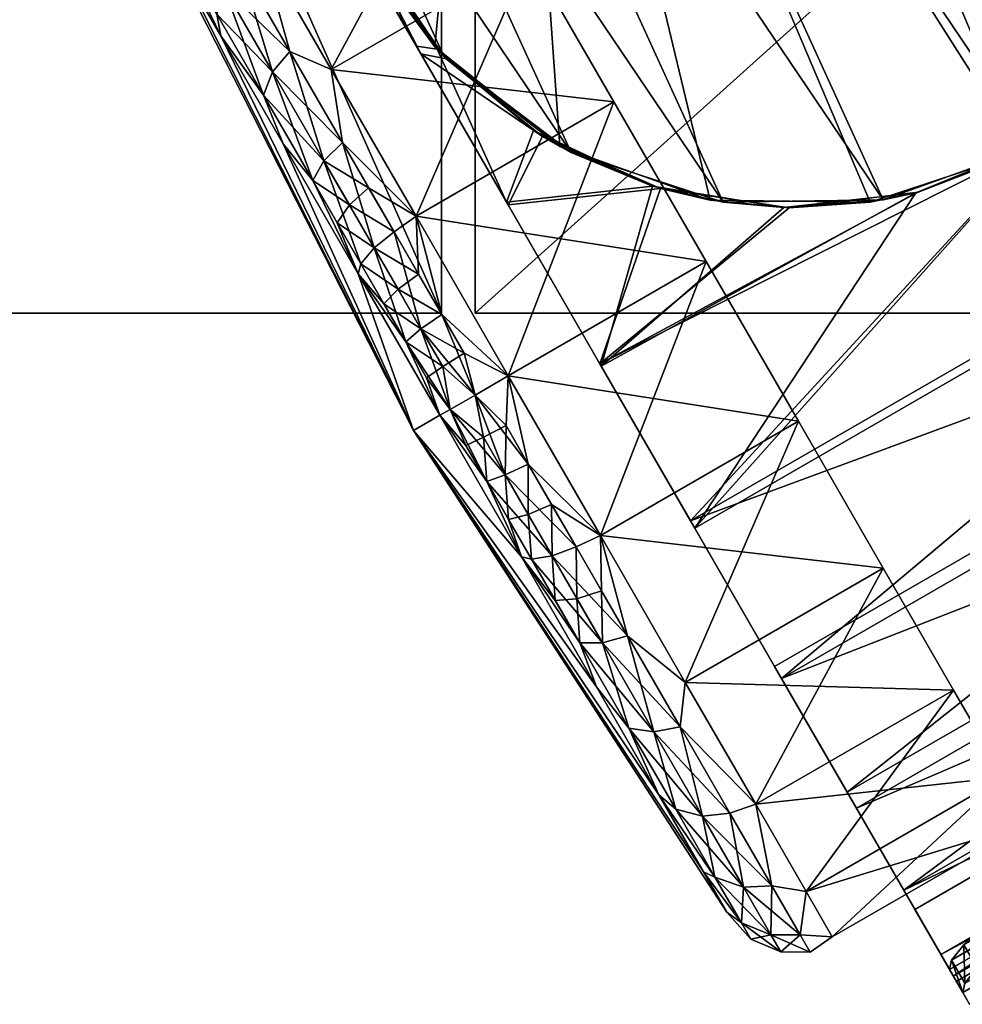
# Model space of a CAD drawing. Units: inches. Extents: x 0 to 36.1, y -19 to 0.
# Drawn here: x 7.4 to 8.8, y -19 to -17.6 of the extents above; entities that cross this region are included whole.
import ezdxf

# ---------------------------------------------------------------- set-up
doc = ezdxf.new("R2010")
doc.units = ezdxf.units.IN
doc.header["$MEASUREMENT"] = 0
doc.layers.add('AFUFR-3-CTPL', color=250, linetype='Continuous')
doc.layers.add('AFUFR-3-TPLM', color=15, linetype='Continuous')

msp = doc.modelspace()

# ---------------------------------------------------------------- meshes
at = {"layer": 'AFUFR-3-CTPL'}
mesh = msp.add_polyface(dxfattribs=at)
corners = [(9.1796, -17.4217, 0.693), (8.7667, -16.4481, 0.693), (9.2405, -17.1931, 0.693), (8.9734, -16.5632, 0.693), (9.2239, -16.9571, 0.693), (9.1315, -16.7393, 0.693), (8.5338, -16.4063, 0.693), (9.0478, -17.6182, 0.693), (8.2999, -16.4424, 0.693), (8.8593, -17.7613, 0.693), (8.0905, -16.5525, 0.693), (8.6346, -17.8353, 0.693), (8.398, -17.8324, 0.693), (8.1752, -17.7529, 0.693), (7.9903, -17.6053, 0.693), (7.8633, -17.4057, 0.693), (9.1525, -17.4755, 2.0755), (9.0365, -17.6299, 2.0734), (8.0071, -17.6234, 1.9791), (8.8839, -17.7477, 2.0715), (8.0035, -17.6196, 2.2), (7.9937, -17.609, 2.0133), (8.1363, -17.7296, 2.0758), (8.8764, -17.752, 2.2), (9.0398, -17.6266, 2.1126), (9.061, -17.6039, 2.2), (9.1567, -17.4678, 2.1144), (9.1874, -17.4039, 2.2), (9.1208, -16.723, 2.2), (9.2095, -16.9059, 2.0128), (9.1378, -16.7494, 1.917), (7.963, -17.6046, 2.0044), (8.0964, -17.8357, 2.0925), (9.2213, -16.8781, 2.0044), (9.1026, -16.6724, 1.8541), (8.8844, -17.7474, 2.1107), (9.4949, -17.3519, 2.1131), (7.9695, -17.6159, 1.9674), (8.0987, -17.8396, 2.0536), (9.2278, -16.8894, 1.9674), (9.1131, -16.6905, 1.8209), (9.15, -16.7702, 1.8863), (8.1499, -17.7381, 2.0392), (8.0752, -16.5644, 2.2), (8.6538, -17.8321, 2.2), (7.9175, -16.7409, 2.2), (8.4172, -17.8356, 2.2), (7.8257, -16.9589, 2.2), (8.1923, -17.7621, 2.2), (7.8097, -17.195, 2.2), (8.2816, -16.4487, 2.2), (8.5143, -16.4063, 2.2), (8.7483, -16.4418, 2.2), (9.2421, -17.1737, 2.2), (8.958, -16.5513, 2.2), (9.2191, -16.9382, 2.2), (7.8371, -17.6389, 1.7812), (8.2554, -17.6871, 1.8957), (8.13, -17.4698, 1.7812), (7.8371, -17.6389, 0.1508), (8.0258, -17.2893, 0.3314), (8.13, -17.4698, 0.1508), (7.9626, -17.8562, 0.0363), (8.2554, -17.6871, 0.0363), (8.0258, -17.2893, 1.6006), (7.9512, -17.1602, 1.3685), (7.9512, -17.1602, 0.5635), (9.2591, -16.6901, 1.6983), (8.8759, -16.7028, 1.4899), (8.9662, -16.8592, 1.6983), (9.3751, -16.8911, 1.8474), (9.0822, -17.0602, 1.8474), (9.2591, -16.6901, 0.2337), (9.0822, -17.0602, 0.0846), (8.9662, -16.8592, 0.2337), (8.8186, -16.6036, 0.693), (9.7483, -18.214, 0.693), (8.799, -16.5696, 0.966), (9.768, -18.248, 0.966), (8.8186, -16.6036, 1.239), (9.7483, -18.214, 1.239), (9.6911, -18.1147, 0.4421), (8.8759, -16.7028, 0.4421), (9.6008, -17.9583, 0.2337)]
mesh.append_faces([[corners[k] for k in face] for face in [(20, 21, 22), (25, 24, 26), (25, 26, 27), (30, 33, 34), (41, 40, 39)]])
mesh.append_faces([[corners[k] for k in face] for face in [(4, 3, 5), (19, 7, 17), (23, 24, 25), (28, 29, 30), (42, 37, 18), (54, 55, 28), (56, 57, 58), (59, 60, 61), (62, 61, 63), (67, 68, 69), (70, 69, 71), (72, 73, 74)]], dxfattribs={"vtx0": -1})
mesh.append_faces([[corners[k] for k in face] for face in [(0, 1, 2), (2, 3, 4), (1, 0, 6), (6, 7, 8), (8, 9, 10), (23, 43, 44), (44, 45, 46), (46, 47, 48), (48, 49, 20), (43, 23, 50), (50, 25, 51), (51, 27, 52), (57, 63, 58), (58, 61, 64), (64, 60, 65), (75, 76, 77), (77, 78, 79), (79, 80, 68)]], dxfattribs={"vtx0": -1, "vtx1": -1})
mesh.append_faces([[corners[k] for k in face] for face in [(6, 0, 7), (8, 7, 9), (10, 9, 11), (10, 11, 12), (10, 13, 14), (10, 14, 15), (31, 37, 38), (34, 39, 40), (44, 43, 45), (46, 45, 47), (50, 23, 25), (51, 25, 27), (52, 27, 53), (54, 53, 55), (58, 63, 61), (64, 61, 60), (65, 60, 66), (81, 75, 82), (83, 82, 74)]], dxfattribs={"vtx0": -1, "vtx2": -1})
mesh.append_faces([[corners[k] for k in face] for face in [(12, 13, 10), (59, 61, 62)]], dxfattribs={"vtx1": -1, "vtx2": -1})
mesh.append_faces([[corners[k] for k in face] for face in [(0, 16, 17), (18, 14, 13), (17, 7, 0), (21, 31, 32), (24, 35, 36)]], dxfattribs={"vtx2": -1})
mesh = msp.add_polyface(dxfattribs=at)
corners = [(7.8633, -17.4057, 0.693), (7.808, -17.1756, 0.693), (8.0905, -16.5525, 0.693), (7.8305, -16.9401, 0.693), (7.9281, -16.7246, 0.693), (8.0752, -16.5644, 2.2), (7.9175, -16.7409, 2.2), (7.8257, -16.9589, 2.2), (7.8097, -17.195, 2.2), (7.8097, -17.195, 1.6507), (7.8353, -17.3274, 1.7953), (7.8133, -17.2251, 1.6228), (7.8431, -17.352, 1.7654), (7.8711, -17.4235, 2.2), (7.7473, -17.231, 1.6507), (7.8442, -17.3989, 1.8541), (7.8939, -17.4689, 1.9178), (7.7612, -17.2551, 1.6228), (7.8547, -17.417, 1.8209), (8.1923, -17.7621, 2.2), (7.6176, -17.4128, 0.5236), (7.5767, -17.3421, 0.7346), (7.5984, -17.3049, 0.7292), (7.5836, -17.2793, 0.966), (7.6195, -17.262, 0.8281), (7.6195, -17.262, 1.1039), (7.5984, -17.3049, 1.2028), (7.6583, -17.3293, 1.3685), (7.6402, -17.3773, 1.4187), (7.7329, -17.4584, 1.6006), (7.6095, -17.4567, 0.5418), (7.5704, -17.3889, 0.7441), (7.5623, -17.3171, 0.966), (7.5732, -17.4154, 0.8439), (7.5565, -17.3649, 0.966), (7.5767, -17.3421, 1.1974), (7.5732, -17.4154, 1.0881), (7.5704, -17.3889, 1.1879), (7.6176, -17.4128, 1.4084), (7.6583, -17.3293, 0.5635), (7.6402, -17.3773, 0.5133), (7.7329, -17.4584, 0.3314), (8.0258, -17.2893, 1.6006), (7.9512, -17.1602, 1.3685), (7.9124, -17.0929, 1.1039), (7.9124, -17.0929, 0.8281), (7.9512, -17.1602, 0.5635), (8.0258, -17.2893, 0.3314)]
mesh.append_faces([[corners[k] for k in face] for face in [(9, 14, 10), (10, 14, 15), (10, 15, 16), (12, 18, 17), (12, 17, 11), (22, 23, 24), (25, 23, 26), (27, 26, 28), (31, 33, 34), (34, 36, 37), (22, 39, 40)]])
mesh.append_faces([[corners[k] for k in face] for face in [(2, 3, 4), (5, 4, 6), (6, 3, 7), (7, 1, 8), (9, 1, 11), (11, 0, 12), (8, 10, 13), (11, 14, 9), (24, 39, 22), (39, 41, 40), (27, 42, 43), (25, 43, 44), (24, 44, 45), (39, 45, 46), (41, 46, 47), (44, 46, 45)]], dxfattribs={"vtx0": -1})
mesh.append_faces([[corners[k] for k in face] for face in [(14, 18, 15), (43, 46, 44)]], dxfattribs={"vtx0": -1, "vtx1": -1})
mesh.append_faces([[corners[k] for k in face] for face in [(2, 1, 3), (19, 7, 8)]], dxfattribs={"vtx0": -1, "vtx2": -1})
mesh.append_faces([[corners[k] for k in face] for face in [(8, 1, 9), (17, 18, 14), (17, 14, 11), (22, 21, 23), (21, 31, 32), (23, 32, 26), (32, 34, 35), (26, 35, 28), (35, 37, 38)]], dxfattribs={"vtx1": -1})
mesh.append_faces([[corners[k] for k in face] for face in [(0, 1, 2), (29, 42, 27), (27, 43, 25), (25, 44, 24), (24, 45, 39), (39, 46, 41)]], dxfattribs={"vtx1": -1, "vtx2": -1})
mesh.append_faces([[corners[k] for k in face] for face in [(6, 4, 3), (7, 3, 1), (8, 9, 10), (11, 1, 0), (20, 21, 22), (24, 23, 25), (25, 26, 27), (27, 28, 29), (30, 31, 21), (21, 32, 23), (31, 34, 32), (32, 35, 26), (34, 37, 35), (35, 38, 28), (22, 40, 20)]], dxfattribs={"vtx2": -1})
mesh = msp.add_polyface(dxfattribs=at)
corners = [(7.8431, -17.352, 1.7654), (7.8633, -17.4057, 0.693), (7.905, -17.4886, 1.886), (7.9903, -17.6053, 0.693), (8.0071, -17.6234, 1.9791), (7.8711, -17.4235, 2.2), (7.8353, -17.3274, 1.7953), (7.8939, -17.4689, 1.9178), (8.0035, -17.6196, 2.2), (7.9937, -17.609, 2.0133), (7.8442, -17.3989, 1.8541), (7.963, -17.6046, 2.0044), (7.8547, -17.417, 1.8209), (7.9695, -17.6159, 1.9674), (7.8097, -17.195, 2.2), (7.6076, -17.475, 1.3225), (7.5732, -17.4154, 1.0881), (7.9589, -18.1735, 0.966), (7.5732, -17.4154, 0.8439), (7.6076, -17.475, 0.6095), (7.7368, -17.6772, 0.2448), (7.7659, -17.7492, 0.2441), (7.6736, -17.5894, 0.4041), (7.6676, -17.5574, 0.3732), (7.6095, -17.4567, 0.5418), (7.6176, -17.4128, 0.5236), (7.5767, -17.3421, 0.7346), (7.7329, -17.4584, 1.6006), (7.6402, -17.3773, 1.4187), (7.7022, -17.4847, 1.5986), (7.776, -17.6126, 1.7356), (7.6782, -17.5178, 1.5841), (7.7503, -17.6427, 1.718), (7.6676, -17.5574, 1.5588), (7.7368, -17.6772, 1.6872), (7.6736, -17.5894, 1.528), (7.7659, -17.7492, 1.6879), (7.5704, -17.3889, 0.7441), (7.5565, -17.3649, 0.966), (7.6176, -17.4128, 1.4084), (7.5704, -17.3889, 1.1879), (7.6095, -17.4567, 1.3902), (7.8539, -17.7474, 1.8308), (7.8371, -17.6389, 1.7812), (7.6402, -17.3773, 0.5133), (7.6782, -17.5178, 0.3479), (7.7329, -17.4584, 0.3314), (7.7022, -17.4847, 0.3334), (7.7503, -17.6427, 0.214), (7.776, -17.6126, 0.1964), (7.8371, -17.6389, 0.1508), (7.8539, -17.7474, 0.1012), (7.8263, -17.7744, 0.121), (8.13, -17.4698, 1.7812), (8.0258, -17.2893, 1.6006), (8.0258, -17.2893, 0.3314)]
mesh.append_faces([[corners[k] for k in face] for face in [(0, 1, 2), (5, 6, 7), (7, 10, 11), (7, 11, 9), (4, 13, 2), (2, 13, 12), (2, 12, 0), (27, 28, 29), (27, 29, 30), (18, 16, 38), (42, 43, 30), (44, 46, 47), (47, 46, 49), (49, 50, 51)]])
mesh.append_faces([[corners[k] for k in face] for face in [(2, 3, 4), (8, 7, 9), (8, 14, 5), (30, 31, 32), (32, 33, 34), (49, 52, 48), (27, 53, 54)]], dxfattribs={"vtx0": -1})
mesh.append_faces([[corners[k] for k in face] for face in [(10, 13, 11), (20, 22, 23), (23, 22, 24), (24, 19, 37), (40, 15, 41), (41, 35, 33)]], dxfattribs={"vtx0": -1, "vtx1": -1})
mesh.append_faces([[corners[k] for k in face] for face in [(10, 12, 13), (20, 21, 22), (34, 35, 36)]], dxfattribs={"vtx0": -1, "vtx2": -1})
mesh.append_faces([[corners[k] for k in face] for face in [(5, 7, 8), (25, 24, 26), (28, 39, 29), (16, 15, 40), (39, 41, 31), (30, 43, 27), (25, 44, 45), (23, 45, 20), (45, 47, 48), (49, 46, 50), (49, 48, 47), (30, 32, 42)]], dxfattribs={"vtx1": -1})
mesh.append_faces([[corners[k] for k in face] for face in [(15, 16, 17), (16, 18, 17), (18, 19, 17), (34, 33, 35), (22, 19, 24), (15, 35, 41), (43, 53, 27), (46, 55, 50)]], dxfattribs={"vtx1": -1, "vtx2": -1})
mesh.append_faces([[corners[k] for k in face] for face in [(2, 1, 3), (23, 24, 25), (30, 29, 31), (32, 31, 33), (19, 18, 37), (40, 41, 39), (39, 31, 29), (41, 33, 31), (25, 45, 23), (44, 47, 45), (45, 48, 20)]], dxfattribs={"vtx2": -1})
mesh = msp.add_polyface(dxfattribs=at)
corners = [(7.9979, -18.151, 1.8241), (7.877, -17.9417, 1.7894), (7.9589, -18.1735, 0.966), (7.7659, -17.7492, 1.6879), (7.6736, -17.5894, 1.528), (7.6076, -17.475, 1.3225), (7.6076, -17.475, 0.6095), (7.6736, -17.5894, 0.4041), (7.7659, -17.7492, 0.2441), (7.877, -17.9417, 0.1426), (7.9979, -18.151, 0.1079), (7.9474, -18.042, 0.0725), (7.8097, -17.8035, 0.1556), (7.881, -17.927, 0.1005), (7.9007, -17.9032, 0.0636), (7.9699, -18.0231, 0.0343), (7.93, -17.8792, 0.0424), (8.0008, -18.0019, 0.0125), (7.9626, -17.8562, 0.0363), (7.7368, -17.6772, 0.2448), (7.7368, -17.6772, 1.6872), (7.8097, -17.8035, 1.7764), (7.8458, -17.866, 1.8077), (7.881, -17.927, 1.8315), (7.9007, -17.9032, 1.8684), (7.9361, -17.9645, 1.8861), (7.9662, -17.9419, 1.9077), (8.0008, -18.0019, 1.9195), (7.9626, -17.8562, 1.8957), (7.9782, -18.0953, 1.8656), (7.9474, -18.042, 1.8595), (7.915, -17.9858, 1.8484), (7.8371, -17.6389, 1.7812), (7.8539, -17.7474, 1.8308), (7.8924, -17.8141, 1.8643), (7.93, -17.8792, 1.8896), (7.864, -17.8396, 1.8437), (7.7503, -17.6427, 0.214), (7.8539, -17.7474, 0.1012), (7.8371, -17.6389, 0.1508), (7.8263, -17.7744, 0.121), (7.776, -17.6126, 0.1964), (7.7503, -17.6427, 1.718), (7.8263, -17.7744, 1.811), (8.002, -18.0787, 1.9041), (7.9699, -18.0231, 1.8977)]
mesh.append_faces([[corners[k] for k in face] for face in [(17, 16, 18), (26, 27, 28), (38, 18, 16)]])
mesh.append_faces([[corners[k] for k in face] for face in [(15, 16, 17), (28, 33, 34), (40, 13, 12), (38, 14, 40), (33, 42, 43)]], dxfattribs={"vtx0": -1})
mesh.append_faces([[corners[k] for k in face] for face in [(8, 12, 9), (12, 8, 19), (20, 3, 21), (21, 1, 22), (22, 1, 23), (24, 23, 25), (26, 25, 27), (0, 30, 1), (43, 21, 36), (45, 27, 25), (30, 45, 31)]], dxfattribs={"vtx0": -1, "vtx1": -1})
mesh.append_faces([[corners[k] for k in face] for face in [(9, 12, 13), (9, 13, 11), (11, 14, 15), (21, 3, 1), (1, 30, 31), (1, 31, 23), (35, 36, 24), (24, 26, 35), (43, 20, 21), (36, 21, 22), (34, 43, 36)]], dxfattribs={"vtx0": -1, "vtx2": -1})
mesh.append_faces([[corners[k] for k in face] for face in [(19, 37, 12), (38, 39, 18), (14, 13, 40), (40, 12, 37), (16, 14, 38), (38, 40, 41), (42, 20, 43), (33, 43, 34)]], dxfattribs={"vtx1": -1})
mesh.append_faces([[corners[k] for k in face] for face in [(0, 1, 2), (1, 3, 2), (3, 4, 2), (4, 5, 2), (6, 7, 2), (7, 8, 2), (8, 9, 2), (9, 10, 2), (22, 23, 24), (24, 25, 26), (23, 31, 25), (32, 33, 28), (35, 34, 36), (24, 36, 22), (30, 29, 44), (45, 25, 31), (44, 45, 30)]], dxfattribs={"vtx1": -1, "vtx2": -1})
mesh.append_faces([[corners[k] for k in face] for face in [(11, 10, 9), (11, 13, 14), (15, 14, 16), (0, 29, 30), (28, 34, 35), (35, 26, 28)]], dxfattribs={"vtx2": -1})
mesh = msp.add_polyface(dxfattribs=at)
corners = [(8.5147, -17.8437, 2.0755), (8.398, -17.8324, 0.693), (8.6346, -17.8353, 0.693), (8.7059, -17.8206, 2.0734), (8.8593, -17.7613, 0.693), (8.8839, -17.7477, 2.0715), (9.0478, -17.6182, 0.693), (8.4172, -17.8356, 2.2), (8.5067, -17.8435, 2.1144), (8.6538, -17.8321, 2.2), (8.7023, -17.8215, 2.1126), (8.8764, -17.752, 2.2), (8.8844, -17.7474, 2.1107), (9.0398, -17.6266, 2.1126), (8.375, -18.3182, 2.0651), (9.6333, -17.5917, 2.0651), (8.5035, -18.5407, 1.9512), (9.7618, -17.8142, 1.9512), (9.8726, -18.0061, 1.7783), (8.6143, -18.7326, 1.7783), (9.9591, -18.1559, 1.5568), (8.7008, -18.8824, 1.5568), (8.7578, -18.9812, 1.3), (10.0161, -18.2547, 1.3), (8.7819, -19.0229, 1.0231), (10.0402, -18.2964, 1.0231), (8.7716, -19.0052, 0.7428), (10.03, -18.2787, 0.7428), (8.7747, -18.9915, 0.6958), (10.0152, -18.2745, 0.693), (9.9948, -18.2774, 0.6633), (8.7929, -18.9691, 0.6562), (9.9682, -18.2851, 0.6401), (8.824, -18.9421, 0.6297), (9.9377, -18.2976, 0.6254), (8.8642, -18.9155, 0.6203), (9.906, -18.314, 0.6203), (8.8444, -18.8811, 0.6242), (9.8862, -18.2796, 0.6242), (8.4932, -18.523, 1.918), (9.7516, -17.7965, 1.918), (9.627, -17.5807, 2.0281), (8.3687, -18.3072, 2.0281), (8.2345, -18.0748, 2.0743), (8.6006, -18.709, 1.7505), (9.8589, -17.9824, 1.7505), (8.6843, -18.854, 1.5358), (9.9427, -18.1275, 1.5358), (9.9977, -18.2229, 1.2867), (8.7394, -18.9494, 1.2867), (10.0208, -18.2628, 1.0182), (8.7625, -18.9893, 1.0182), (10.0105, -18.2449, 0.7467), (8.7551, -18.9575, 0.6997), (9.9969, -18.2405, 0.6996), (9.9683, -18.2449, 0.6601), (9.9293, -18.2582, 0.6336), (8.8042, -18.9078, 0.6336), (8.361, -18.5463, 0.1508), (8.5284, -18.1599, 0.0363), (8.6539, -18.3772, 0.1508), (8.4652, -18.7268, 0.3314), (8.7581, -18.5577, 0.3314), (8.4652, -18.7268, 1.6006), (8.7581, -18.5577, 1.6006), (8.361, -18.5463, 1.7812), (8.6539, -18.3772, 1.7812), (8.3919, -17.9235, 1.935), (8.5284, -18.1599, 1.8957), (8.8326, -18.6869, 0.5635), (8.8326, -18.6869, 1.3685), (9.7776, -17.5883, 1.8474), (9.4847, -17.7574, 1.8474), (9.8936, -17.7892, 1.6983), (9.6008, -17.9583, 1.6983), (9.7776, -17.5883, 0.0846), (9.6008, -17.9583, 0.2337), (9.4847, -17.7574, 0.0846)]
mesh.append_faces([[corners[k] for k in face] for face in [(0, 1, 2), (0, 2, 3), (7, 8, 9), (9, 8, 10), (9, 10, 11), (11, 10, 12)]])
mesh.append_faces([[corners[k] for k in face] for face in [(3, 4, 5), (15, 16, 17), (18, 16, 19), (20, 19, 21), (20, 22, 23), (23, 24, 25), (25, 26, 27), (34, 35, 36), (36, 37, 38), (5, 42, 43), (42, 40, 39), (44, 40, 45), (46, 45, 47), (58, 59, 60), (61, 60, 62), (65, 64, 66), (73, 72, 74), (75, 76, 77)]], dxfattribs={"vtx0": -1})
mesh.append_faces([[corners[k] for k in face] for face in [(10, 14, 12), (27, 28, 29), (29, 28, 30), (30, 31, 32), (32, 33, 34), (16, 39, 19), (17, 40, 15), (56, 57, 55), (59, 68, 60), (60, 66, 62), (62, 64, 69)]], dxfattribs={"vtx0": -1, "vtx1": -1})
mesh.append_faces([[corners[k] for k in face] for face in [(12, 14, 15), (5, 41, 42), (53, 52, 54), (53, 54, 55), (43, 0, 3), (59, 67, 68), (60, 68, 66), (62, 66, 64), (69, 64, 70)]], dxfattribs={"vtx0": -1, "vtx2": -1})
mesh.append_faces([[corners[k] for k in face] for face in [(14, 16, 15), (17, 16, 18), (18, 19, 20), (41, 40, 42), (39, 40, 44), (44, 45, 46)]], dxfattribs={"vtx1": -1})
mesh.append_faces([[corners[k] for k in face] for face in [(56, 38, 57), (58, 60, 61), (63, 64, 65), (71, 72, 73)]], dxfattribs={"vtx1": -1, "vtx2": -1})
mesh.append_faces([[corners[k] for k in face] for face in [(3, 2, 4), (5, 4, 6), (11, 12, 13), (46, 47, 48), (49, 48, 50), (51, 50, 52), (3, 5, 43)]], dxfattribs={"vtx2": -1})
mesh = msp.add_polyface(dxfattribs=at)
corners = [(8.0071, -17.6234, 1.9791), (8.1752, -17.7529, 0.693), (8.1499, -17.7381, 2.0392), (8.3242, -17.8151, 2.0681), (8.398, -17.8324, 0.693), (8.5147, -17.8437, 2.0755), (8.0035, -17.6196, 2.2), (8.1363, -17.7296, 2.0758), (8.1923, -17.7621, 2.2), (8.3126, -17.8116, 2.1064), (8.4172, -17.8356, 2.2), (8.5067, -17.8435, 2.1144), (7.9937, -17.609, 2.0133), (8.0964, -17.8357, 2.0925), (8.2366, -18.0784, 2.1131), (8.7023, -17.8215, 2.1126), (8.375, -18.3182, 2.0651), (7.963, -17.6046, 2.0044), (8.0987, -17.8396, 2.0536), (8.2345, -18.0748, 2.0743), (8.3687, -18.3072, 2.0281), (7.9695, -17.6159, 1.9674), (8.0131, -18.1422, 0.052), (8.0363, -18.1959, 0.0664), (7.9979, -18.151, 0.1079), (8.0671, -18.2492, 0.0725), (8.0626, -18.1836, 0.0279), (8.0499, -18.121, 0.0117), (8.0957, -18.1662, 0.0059), (8.0991, -18.0926, -0.003), (8.1285, -18.2231, 0.0125), (8.0947, -18.2392, 1.8977), (8.1285, -18.2231, 1.9195), (8.0499, -18.121, 1.9203), (8.0131, -18.1422, 1.88), (8.0991, -18.0926, 1.935), (8.0671, -18.2492, 1.8595), (7.9979, -18.151, 1.8241), (8.0947, -18.2392, 0.0343), (7.9626, -17.8562, 0.0363), (8.0008, -18.0019, 0.0125), (7.9699, -18.0231, 0.0343), (7.9474, -18.042, 0.0725), (7.9626, -17.8562, 1.8957), (8.0008, -18.0019, 1.9195), (8.0337, -18.0588, 1.9261), (8.002, -18.0787, 1.9041), (7.9782, -18.0953, 1.8656), (7.9699, -18.0231, 1.8977), (8.2554, -17.6871, 0.0363), (8.3919, -17.9235, -0.003), (8.2356, -18.329, 0.0363), (8.5284, -18.1599, 0.0363), (8.2356, -18.329, 1.8957), (8.5284, -18.1599, 1.8957), (8.3919, -17.9235, 1.935), (8.2554, -17.6871, 1.8957), (7.8371, -17.6389, 1.7812)]
mesh.append_faces([[corners[k] for k in face] for face in [(3, 4, 5), (6, 7, 8), (8, 7, 9), (8, 9, 10), (10, 9, 11), (7, 13, 9), (3, 18, 2), (28, 29, 30), (31, 32, 33), (40, 27, 41), (35, 44, 45)]])
mesh.append_faces([[corners[k] for k in face] for face in [(0, 1, 2), (3, 1, 4), (12, 13, 7), (11, 14, 15), (39, 29, 40), (29, 49, 50), (51, 50, 52), (35, 54, 55), (43, 55, 56)]], dxfattribs={"vtx0": -1})
mesh.append_faces([[corners[k] for k in face] for face in [(9, 14, 11), (17, 18, 13), (13, 19, 14), (26, 28, 38), (46, 45, 48), (49, 56, 50), (50, 55, 52)]], dxfattribs={"vtx0": -1, "vtx1": -1})
mesh.append_faces([[corners[k] for k in face] for face in [(13, 18, 19), (14, 19, 20), (19, 3, 5), (48, 45, 44), (50, 56, 55)]], dxfattribs={"vtx0": -1, "vtx2": -1})
mesh.append_faces([[corners[k] for k in face] for face in [(2, 1, 3), (18, 3, 19), (26, 22, 27), (28, 27, 29), (31, 33, 34), (32, 35, 33), (36, 34, 37), (40, 29, 27), (41, 27, 22), (42, 22, 24), (33, 45, 46), (34, 46, 47)]], dxfattribs={"vtx1": -1})
mesh.append_faces([[corners[k] for k in face] for face in [(39, 49, 29), (29, 50, 51), (53, 54, 35), (35, 55, 43), (43, 56, 57)]], dxfattribs={"vtx1": -1, "vtx2": -1})
mesh.append_faces([[corners[k] for k in face] for face in [(9, 13, 14), (15, 14, 16), (2, 18, 21), (22, 23, 24), (24, 23, 25), (23, 22, 26), (26, 27, 28), (41, 22, 42), (43, 44, 35), (35, 45, 33), (33, 46, 34), (34, 47, 37)]], dxfattribs={"vtx2": -1})
mesh = msp.add_polyface(dxfattribs=at)
corners = [(8.2366, -18.0784, 2.1131), (8.3687, -18.3072, 2.0281), (8.375, -18.3182, 2.0651), (8.4932, -18.523, 1.918), (8.5035, -18.5407, 1.9512), (8.1187, -18.3604, 0.1426), (7.9589, -18.1735, 0.966), (7.9979, -18.151, 0.1079), (8.2298, -18.5528, 0.2441), (8.3221, -18.7127, 0.4041), (8.3221, -18.7127, 1.528), (8.2298, -18.5528, 1.6879), (8.1187, -18.3604, 1.7894), (7.9979, -18.151, 1.8241), (8.0671, -18.2492, 0.0725), (8.0995, -18.3054, 0.0836), (8.1335, -18.3642, 0.1005), (8.1285, -18.2978, 0.0459), (8.1639, -18.3591, 0.0636), (8.1631, -18.283, 0.0243), (8.1994, -18.3457, 0.0424), (8.2356, -18.329, 0.0363), (8.2369, -18.4108, 0.0677), (8.2755, -18.4776, 0.1012), (8.2383, -18.4879, 0.121), (8.1285, -18.2231, 0.0125), (8.0991, -18.0926, -0.003), (8.361, -18.5463, 0.1508), (8.2755, -18.4776, 1.8308), (8.361, -18.5463, 1.7812), (8.2356, -18.329, 1.8957), (8.1994, -18.3457, 1.8896), (8.1285, -18.2231, 1.9195), (8.0947, -18.2392, 1.8977), (8.0991, -18.0926, 1.935), (8.0131, -18.1422, 1.88), (8.0671, -18.2492, 1.8595), (8.2048, -18.4877, 1.7764), (8.1335, -18.3642, 1.8315), (8.1639, -18.3591, 1.8684), (8.2048, -18.4877, 0.1556), (8.2006, -18.4227, 0.0883), (8.1687, -18.4252, 0.1243), (8.0363, -18.1959, 0.0664), (8.0626, -18.1836, 0.0279), (8.0947, -18.2392, 0.0343), (8.0957, -18.1662, 0.0059), (8.2383, -18.4879, 1.811), (8.3533, -18.6124, 1.7356), (8.5284, -18.1599, 0.0363), (8.6539, -18.3772, 1.7812), (8.5284, -18.1599, 1.8957)]
mesh.append_faces([[corners[k] for k in face] for face in [(25, 21, 19), (28, 30, 31), (31, 30, 32)]])
mesh.append_faces([[corners[k] for k in face] for face in [(20, 21, 22), (30, 34, 32), (47, 48, 28), (39, 28, 31), (38, 47, 39), (30, 50, 51)]], dxfattribs={"vtx0": -1})
mesh.append_faces([[corners[k] for k in face] for face in [(0, 1, 2), (2, 3, 4), (5, 6, 7), (7, 14, 5), (11, 37, 12), (24, 40, 41), (22, 41, 20), (40, 5, 42), (41, 42, 18), (42, 5, 16), (45, 25, 17), (16, 18, 42), (45, 14, 44)]], dxfattribs={"vtx0": -1, "vtx1": -1})
mesh.append_faces([[corners[k] for k in face] for face in [(2, 1, 3), (5, 14, 15), (5, 15, 16), (16, 17, 18), (18, 19, 20), (21, 27, 23), (12, 37, 38), (12, 38, 36), (36, 39, 33), (45, 46, 25), (17, 25, 19), (15, 45, 17)]], dxfattribs={"vtx0": -1, "vtx2": -1})
mesh.append_faces([[corners[k] for k in face] for face in [(22, 21, 23), (25, 26, 21), (28, 29, 30), (47, 28, 39), (37, 47, 38)]], dxfattribs={"vtx1": -1})
mesh.append_faces([[corners[k] for k in face] for face in [(5, 8, 6), (8, 9, 6), (10, 11, 6), (11, 12, 6), (12, 13, 6), (16, 15, 17), (18, 17, 19), (24, 41, 22), (8, 5, 40), (40, 42, 41), (41, 18, 20), (14, 43, 44), (15, 14, 45), (21, 49, 27), (29, 50, 30)]], dxfattribs={"vtx1": -1, "vtx2": -1})
mesh.append_faces([[corners[k] for k in face] for face in [(20, 19, 21), (22, 23, 24), (31, 32, 33), (33, 35, 36), (36, 13, 12), (36, 38, 39), (33, 39, 31)]], dxfattribs={"vtx2": -1})
mesh = msp.add_polyface(dxfattribs=at)
corners = [(9.9591, -18.1559, 1.5568), (8.7008, -18.8824, 1.5568), (8.7578, -18.9812, 1.3), (10.0161, -18.2547, 1.3), (8.7819, -19.0229, 1.0231), (10.0402, -18.2964, 1.0231), (8.7716, -19.0052, 0.7428), (10.03, -18.2787, 0.7428), (8.7747, -18.9915, 0.6958), (9.9948, -18.2774, 0.6633), (8.7929, -18.9691, 0.6562), (9.9682, -18.2851, 0.6401), (8.824, -18.9421, 0.6297), (9.9377, -18.2976, 0.6254), (8.8642, -18.9155, 0.6203), (8.8444, -18.8811, 0.6242), (9.906, -18.314, 0.6203), (8.7521, -18.9714, 0.7467), (8.7551, -18.9575, 0.6997), (8.7731, -18.9349, 0.6601), (8.8042, -18.9078, 0.6336), (8.6143, -18.7326, 1.7783), (8.4932, -18.523, 1.918), (8.6006, -18.709, 1.7505), (8.6843, -18.854, 1.5358), (8.7394, -18.9494, 1.2867), (8.7625, -18.9893, 1.0182), (9.9977, -18.2229, 1.2867), (10.0208, -18.2628, 1.0182), (10.0105, -18.2449, 0.7467), (9.9683, -18.2449, 0.6601), (9.8862, -18.2796, 0.6242), (8.4891, -18.8476, 0.5133), (8.4652, -18.7268, 0.3314), (8.5398, -18.8559, 0.5635), (8.5309, -18.92, 0.7292), (8.5786, -18.9232, 0.8281), (8.5457, -18.9456, 0.966), (8.5786, -18.9232, 1.1039), (8.5309, -18.92, 1.2028), (8.5398, -18.8559, 1.3685), (8.4891, -18.8476, 1.4187), (8.4652, -18.7268, 1.6006), (8.4878, -18.9202, 0.7346), (8.5023, -18.9452, 0.966), (8.458, -18.9263, 0.966), (8.4878, -18.9202, 1.1974), (8.447, -18.8495, 1.4084), (8.7581, -18.5577, 0.3314), (8.8326, -18.6869, 0.5635), (8.8715, -18.7542, 0.8281), (8.8715, -18.7542, 1.1039), (8.8326, -18.6869, 1.3685), (8.7581, -18.5577, 1.6006)]
mesh.append_faces([[corners[k] for k in face] for face in [(32, 34, 35), (35, 36, 37), (37, 38, 39), (39, 40, 41)]])
mesh.append_faces([[corners[k] for k in face] for face in [(6, 18, 8), (8, 19, 10), (10, 20, 12), (14, 20, 15), (6, 26, 17), (24, 27, 25), (25, 28, 26), (26, 29, 17), (20, 31, 15), (34, 48, 49), (36, 49, 50), (38, 50, 51), (40, 51, 52), (42, 52, 53), (50, 52, 51)]], dxfattribs={"vtx0": -1})
mesh.append_faces([[corners[k] for k in face] for face in [(21, 23, 1), (1, 24, 2), (2, 25, 4), (4, 26, 6), (49, 52, 50)]], dxfattribs={"vtx0": -1, "vtx1": -1})
mesh.append_faces([[corners[k] for k in face] for face in [(9, 8, 10), (11, 10, 12), (13, 12, 14), (21, 22, 23), (1, 23, 24), (2, 24, 25), (4, 25, 26), (30, 20, 19), (30, 19, 18)]], dxfattribs={"vtx0": -1, "vtx2": -1})
mesh.append_faces([[corners[k] for k in face] for face in [(14, 15, 16), (17, 18, 6), (12, 20, 14), (17, 29, 18), (32, 33, 34), (35, 34, 36), (37, 36, 38), (39, 38, 40), (41, 40, 42), (43, 35, 44), (44, 37, 46), (46, 39, 47)]], dxfattribs={"vtx1": -1})
mesh.append_faces([[corners[k] for k in face] for face in [(33, 48, 34), (34, 49, 36), (36, 50, 38), (38, 51, 40), (40, 52, 42)]], dxfattribs={"vtx1": -1, "vtx2": -1})
mesh.append_faces([[corners[k] for k in face] for face in [(0, 1, 2), (3, 2, 4), (5, 4, 6), (7, 6, 8), (8, 18, 19), (10, 19, 20), (32, 35, 43), (43, 44, 45), (35, 37, 44), (37, 39, 46), (39, 41, 47)]], dxfattribs={"vtx2": -1})
mesh = msp.add_polyface(dxfattribs=at)
corners = [(8.3221, -18.7127, 0.4041), (8.3882, -18.827, 0.6095), (7.9589, -18.1735, 0.966), (8.4226, -18.8866, 0.8439), (8.4226, -18.8866, 1.0881), (8.3882, -18.827, 1.3225), (8.3221, -18.7127, 1.528), (8.2383, -18.4879, 0.121), (8.2755, -18.4776, 0.1012), (8.3143, -18.6196, 0.214), (8.2777, -18.6141, 0.2448), (8.3469, -18.7338, 0.3732), (8.405, -18.8345, 0.5418), (8.4441, -18.9023, 0.7441), (8.458, -18.9263, 0.966), (8.4441, -18.9023, 1.1879), (8.405, -18.8345, 1.3902), (8.3469, -18.7338, 1.5588), (8.2777, -18.6141, 1.6872), (8.3864, -18.7445, 1.5841), (8.3143, -18.6196, 1.718), (8.4271, -18.7402, 1.5986), (8.3533, -18.6124, 1.7356), (8.4652, -18.7268, 1.6006), (8.361, -18.5463, 1.7812), (8.361, -18.5463, 0.1508), (8.3533, -18.6124, 0.1964), (8.3864, -18.7445, 0.3479), (8.4652, -18.7268, 0.3314), (8.4271, -18.7402, 0.3334), (8.447, -18.8495, 0.5236), (8.4891, -18.8476, 0.5133), (8.4891, -18.8476, 1.4187), (8.2755, -18.4776, 1.8308), (8.2048, -18.4877, 1.7764), (8.2298, -18.5528, 1.6879), (8.2298, -18.5528, 0.2441), (8.2048, -18.4877, 0.1556), (8.4878, -18.9202, 0.7346), (8.5023, -18.9452, 0.966), (8.4878, -18.9202, 1.1974), (8.447, -18.8495, 1.4084), (8.2383, -18.4879, 1.811)]
mesh.append_faces([[corners[k] for k in face] for face in [(3, 13, 14), (3, 14, 4), (4, 14, 15), (22, 21, 23), (8, 25, 26), (26, 28, 29), (29, 28, 31), (32, 23, 21), (22, 24, 33)]])
mesh.append_faces([[corners[k] for k in face] for face in [(1, 13, 3), (18, 19, 20), (20, 21, 22), (25, 28, 26), (34, 20, 42)]], dxfattribs={"vtx0": -1})
mesh.append_faces([[corners[k] for k in face] for face in [(0, 12, 1), (5, 16, 6), (34, 35, 18), (10, 36, 37)]], dxfattribs={"vtx0": -1, "vtx1": -1})
mesh.append_faces([[corners[k] for k in face] for face in [(0, 11, 12), (1, 12, 13), (5, 15, 16), (6, 16, 17), (6, 17, 18), (18, 35, 6)]], dxfattribs={"vtx0": -1, "vtx2": -1})
mesh.append_faces([[corners[k] for k in face] for face in [(7, 8, 9), (10, 9, 11), (4, 15, 5), (22, 23, 24), (9, 26, 27), (11, 27, 12), (27, 29, 30), (12, 30, 13), (30, 31, 38), (13, 38, 14), (14, 39, 15), (15, 40, 16), (16, 41, 17), (41, 32, 19), (21, 19, 32), (20, 22, 42), (18, 20, 34)]], dxfattribs={"vtx1": -1})
mesh.append_faces([[corners[k] for k in face] for face in [(0, 1, 2), (1, 3, 2), (3, 4, 2), (4, 5, 2), (5, 6, 2), (10, 11, 0), (0, 36, 10), (10, 37, 7)]], dxfattribs={"vtx1": -1, "vtx2": -1})
mesh.append_faces([[corners[k] for k in face] for face in [(7, 9, 10), (18, 17, 19), (20, 19, 21), (8, 26, 9), (9, 27, 11), (26, 29, 27), (27, 30, 12), (29, 31, 30), (30, 38, 13), (39, 40, 15), (40, 41, 16), (41, 19, 17)]], dxfattribs={"vtx2": -1})
at = {"layer": 'AFUFR-3-TPLM'}
mesh = msp.add_polyface(dxfattribs=at)
corners = [(28.05, -18, 26.2), (8.05, -18, 26.2), (8.05, 0, 26.2), (28.05, 0, 26.2), (8.05, -18, 26.7), (28.05, -18, 26.7), (28.05, 0, 26.7), (8.05, 0, 26.7), (8, -18, 26.2), (0, -18, 26.2), (0, 0, 26.2), (8, 0, 26.2), (0, -18, 26.7), (8, -18, 26.7), (8, 0, 26.7), (0, 0, 26.7), (36.1, -18, 26.2), (28.1, -18, 26.2), (28.1, 0, 26.2), (36.1, 0, 26.2), (28.1, -18, 26.7), (36.1, -18, 26.7), (36.1, 0, 26.7), (28.1, 0, 26.7)]
mesh.append_faces([[corners[k] for k in face] for face in [(0, 2, 3), (4, 6, 7), (4, 2, 1), (7, 3, 2), (6, 0, 3), (5, 1, 0), (8, 10, 11), (12, 14, 15), (12, 10, 9), (15, 11, 10), (14, 8, 11), (13, 9, 8), (16, 18, 19), (20, 22, 23), (16, 22, 21), (19, 23, 22), (18, 20, 23), (17, 21, 20)]], dxfattribs={"vtx0": -1})
mesh.append_faces([[corners[k] for k in face] for face in [(1, 2, 0), (5, 6, 4), (7, 2, 4), (6, 3, 7), (5, 0, 6), (4, 1, 5), (9, 10, 8), (13, 14, 12), (15, 10, 12), (14, 11, 15), (13, 8, 14), (12, 9, 13), (17, 18, 16), (21, 22, 20), (19, 22, 16), (18, 23, 19), (17, 20, 18), (16, 21, 17)]], dxfattribs={"vtx1": -1})

doc.saveas('drawing.dxf')
